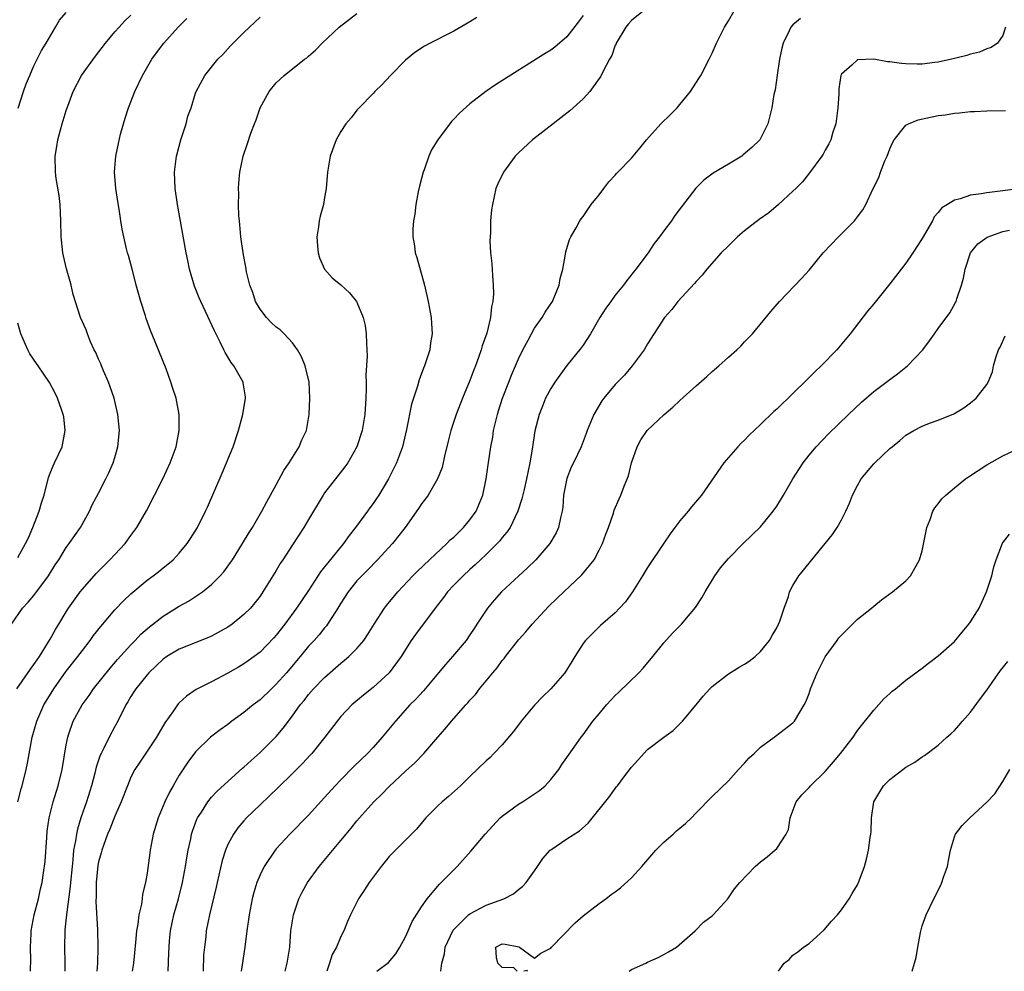
# Model space of a CAD drawing. Units: inches. Extents: x 2631000 to 2634000, y 1446000 to 1449000.
# Drawn here: x 2631799 to 2631921, y 1446000 to 1446118 of the extents above; entities that cross this region are included whole.
import ezdxf

# ---------------------------------------------------------------- set-up
doc = ezdxf.new("R2010")
doc.units = ezdxf.units.IN
doc.header["$MEASUREMENT"] = 0
doc.layers.add('LD26311446_2ft', color=225, linetype='Continuous')

msp = doc.modelspace()

# ---------------------------------------------------------------- linework, layer by layer
at = {"layer": 'LD26311446_2ft'}
for points, elevation in [([(2631798.2, 1446043), (2631799.59, 1446045), (2631800.28, 1446045.72), (2631801, 1446046.57), (2631802.8, 1446049), (2631803.64, 1446050.36), (2631804.08, 1446051), (2631805, 1446052.52), (2631805.35, 1446053), (2631806.74, 1446055), (2631807.87, 1446057), (2631808.22, 1446057.78), (2631809, 1446059.23), (2631809.89, 1446061), (2631810.25, 1446061.75), (2631810.79, 1446063), (2631811, 1446063.68), (2631811.38, 1446065), (2631811.57, 1446067), (2631811.38, 1446069), (2631810.91, 1446071), (2631810.43, 1446072.43), (2631810.22, 1446073), (2631809.6, 1446074.4), (2631809.35, 1446075), (2631809.26, 1446075.26), (2631809, 1446075.84), (2631808.66, 1446076.66), (2631808.47, 1446077), (2631808.01, 1446077.99), (2631807.62, 1446079), (2631807.47, 1446079.47), (2631806.78, 1446081), (2631805.87, 1446083.87), (2631805.61, 1446085), (2631805.46, 1446085.46), (2631805.03, 1446087.03), (2631804.65, 1446088.65), (2631804.59, 1446089), (2631804.38, 1446091), (2631804.34, 1446093), (2631804.26, 1446095), (2631804.12, 1446096.12), (2631803.75, 1446098.25), (2631803.65, 1446099), (2631803.62, 1446101), (2631803.82, 1446102.18), (2631803.94, 1446103), (2631804.27, 1446104.27), (2631804.48, 1446105), (2631805, 1446106.67), (2631805.18, 1446107.18), (2631805.87, 1446109), (2631806.88, 1446111), (2631808.6, 1446113.4), (2631809.84, 1446115), (2631811, 1446116.4), (2631811.53, 1446117), (2631812.25, 1446117.75), (2631813, 1446118.45)], 9542), ([(2631799.05, 1446106.95), (2631799.71, 1446109), (2631800.04, 1446109.96), (2631800.47, 1446111), (2631801, 1446112.17), (2631801.92, 1446114.08), (2631802.52, 1446115), (2631803.66, 1446117), (2631804.17, 1446117.83), (2631805, 1446118.78)], 9540), ([(2631800.57, 1446000), (2631800.58, 1446000.58), (2631800.61, 1446001), (2631800.62, 1446001.38), (2631800.55, 1446003), (2631800.63, 1446004.63), (2631800.66, 1446005), (2631801.04, 1446007), (2631801.55, 1446009), (2631801.79, 1446010.21), (2631802, 1446011), (2631802.19, 1446012.19), (2631802.38, 1446013.62), (2631802.57, 1446016.57), (2631802.65, 1446017.35), (2631802.88, 1446019), (2631803.37, 1446021), (2631803.99, 1446023), (2631804.48, 1446025), (2631805, 1446028.06), (2631805.18, 1446029), (2631805.29, 1446029.29), (2631805.87, 1446031), (2631806.96, 1446033), (2631807.82, 1446034.18), (2631808.35, 1446035), (2631810.42, 1446037.58), (2631811.35, 1446038.65), (2631813, 1446040.44), (2631813.55, 1446041), (2631814.24, 1446041.76), (2631815.31, 1446042.69), (2631817, 1446044), (2631819, 1446045.23), (2631820.14, 1446045.86), (2631821.86, 1446047), (2631823, 1446047.92), (2631824.07, 1446049), (2631824.5, 1446049.5), (2631825.35, 1446050.65), (2631825.58, 1446051), (2631826.83, 1446053), (2631827.64, 1446054.36), (2631828.06, 1446055), (2631829.23, 1446057), (2631829.82, 1446058.18), (2631831, 1446060.28), (2631831.96, 1446062.04), (2631832.61, 1446063), (2631833, 1446063.68), (2631833.84, 1446065), (2631834.17, 1446065.83), (2631834.74, 1446067), (2631835.08, 1446069), (2631835.16, 1446071), (2631835.08, 1446073), (2631834.59, 1446075), (2631834.12, 1446076.12), (2631833.63, 1446077), (2631833, 1446077.86), (2631832, 1446079), (2631831.47, 1446079.47), (2631831, 1446079.81), (2631830.37, 1446080.37), (2631829.81, 1446081), (2631829, 1446082.04), (2631828.45, 1446083), (2631828.1, 1446084.1), (2631827.75, 1446085), (2631827.33, 1446086.67), (2631827.25, 1446087.25), (2631826.89, 1446089), (2631826.62, 1446091), (2631826.5, 1446092.5), (2631826.44, 1446093), (2631826.39, 1446093.61), (2631826.33, 1446095), (2631826.35, 1446096.35), (2631826.33, 1446097), (2631826.35, 1446097.65), (2631826.48, 1446099), (2631826.9, 1446101), (2631827.44, 1446102.56), (2631827.86, 1446103.86), (2631828.3, 1446105), (2631828.51, 1446105.49), (2631829, 1446106.99), (2631830.14, 1446109), (2631831, 1446110.08), (2631831.99, 1446111), (2631834.52, 1446113), (2631834.8, 1446113.2), (2631835, 1446113.39), (2631835.87, 1446114.13), (2631836.68, 1446115), (2631838.81, 1446117), (2631841, 1446118.69)], 9548), ([(2631869, 1446118.43), (2631868.41, 1446117.59), (2631867, 1446115.78), (2631865.5, 1446114.5), (2631865, 1446114.11), (2631864.3, 1446113.7), (2631858.17, 1446109.83), (2631856.98, 1446109.02), (2631855, 1446107.5), (2631853.68, 1446106.32), (2631853, 1446105.59), (2631852.7, 1446105.3), (2631851, 1446103.03), (2631850.22, 1446101.78), (2631849.91, 1446101), (2631849.31, 1446099.31), (2631849.18, 1446099), (2631849, 1446098.23), (2631848.74, 1446097.26), (2631848.59, 1446096.59), (2631848.31, 1446095), (2631848.17, 1446093.83), (2631848.02, 1446093), (2631847.94, 1446091.94), (2631847.93, 1446091), (2631848.11, 1446089.89), (2631848.23, 1446089), (2631848.43, 1446088.43), (2631849.38, 1446085), (2631849.84, 1446083), (2631850.19, 1446081), (2631850.25, 1446080.25), (2631850.31, 1446079), (2631850.12, 1446077.88), (2631850.01, 1446077), (2631849.37, 1446075), (2631849.26, 1446074.74), (2631848.72, 1446073.28), (2631848.5, 1446072.5), (2631847.75, 1446070.25), (2631847.12, 1446067.12), (2631846.63, 1446065), (2631845.9, 1446063), (2631844.89, 1446061), (2631843.69, 1446059), (2631843.42, 1446058.58), (2631843, 1446057.95), (2631842.59, 1446057.41), (2631842.31, 1446057), (2631840.83, 1446055), (2631840.02, 1446053.98), (2631839.34, 1446053), (2631837.38, 1446050.62), (2631837, 1446050.11), (2631836.5, 1446049.5), (2631835, 1446047.19), (2631833.51, 1446045), (2631832.05, 1446043), (2631831, 1446041.64), (2631830.7, 1446041.3), (2631829, 1446039.54), (2631827.54, 1446038.47), (2631827, 1446038.09), (2631826.33, 1446037.67), (2631825, 1446036.93), (2631823, 1446035.85), (2631821.1, 1446034.9), (2631819.89, 1446034.11), (2631819, 1446033.28), (2631818.86, 1446033.14), (2631818.76, 1446033), (2631818.28, 1446032.28), (2631817.22, 1446030.78), (2631816.18, 1446029), (2631814.09, 1446025.91), (2631813.49, 1446025), (2631813, 1446024.04), (2631812.58, 1446023), (2631811.81, 1446021), (2631811, 1446019.24), (2631810.38, 1446017.62), (2631810.11, 1446017), (2631809.6, 1446015.6), (2631809.41, 1446015), (2631809.33, 1446014.67), (2631809, 1446013.56), (2631808.9, 1446013.1), (2631808.69, 1446011), (2631808.69, 1446009.31), (2631808.66, 1446008.66), (2631808.85, 1446005.15), (2631808.9, 1446003), (2631808.87, 1446001), (2631808.8, 1446000)], 9552), ([(2631876.48, 1446119), (2631875, 1446117.81), (2631874.62, 1446117.38), (2631874.31, 1446117), (2631873.12, 1446115), (2631873.1, 1446114.9), (2631873, 1446114.73), (2631872.55, 1446113.45), (2631872.29, 1446113), (2631871.46, 1446111.46), (2631871.18, 1446110.82), (2631871, 1446110.6), (2631869.83, 1446109), (2631869, 1446108.12), (2631867.78, 1446107), (2631867.38, 1446106.62), (2631866.27, 1446105.73), (2631865.31, 1446105), (2631862.74, 1446103), (2631861, 1446101.4), (2631860.79, 1446101.21), (2631860.6, 1446101), (2631859.15, 1446099), (2631858.45, 1446097.55), (2631858.22, 1446097), (2631858.01, 1446096.02), (2631857.77, 1446095), (2631857.67, 1446094.33), (2631857.55, 1446093), (2631857.52, 1446091.52), (2631857.48, 1446091), (2631857.47, 1446090.53), (2631857.56, 1446089), (2631857.7, 1446087.7), (2631857.77, 1446086.23), (2631857.89, 1446085), (2631857.92, 1446083.92), (2631857.84, 1446083), (2631857.66, 1446082.34), (2631857.54, 1446081), (2631857.07, 1446079.07), (2631856.5, 1446077.5), (2631856.38, 1446077), (2631856.07, 1446076.07), (2631855.67, 1446075), (2631855.47, 1446074.53), (2631855, 1446073.21), (2631854.07, 1446071), (2631853.28, 1446069), (2631852.62, 1446067), (2631852.31, 1446065.69), (2631851.84, 1446063.84), (2631851.55, 1446062.44), (2631850.99, 1446061.01), (2631849.81, 1446059), (2631849.47, 1446058.53), (2631849, 1446057.94), (2631848.64, 1446057.36), (2631846.99, 1446055), (2631845.42, 1446053), (2631843.56, 1446051), (2631842.3, 1446049.7), (2631841.59, 1446049), (2631841, 1446048.36), (2631839.91, 1446047), (2631839, 1446045.62), (2631838.63, 1446045), (2631837.96, 1446043.96), (2631837.37, 1446043), (2631837.21, 1446042.79), (2631837, 1446042.55), (2631836.3, 1446041.7), (2631835.69, 1446041), (2631835, 1446040.27), (2631833.96, 1446039), (2631832.26, 1446037), (2631831, 1446035.56), (2631830.4, 1446035), (2631829, 1446033.63), (2631828.15, 1446033), (2631827, 1446032.05), (2631825.51, 1446031), (2631825, 1446030.6), (2631824.06, 1446029.94), (2631822.86, 1446029), (2631821, 1446027.18), (2631820.07, 1446025.93), (2631819, 1446024.29), (2631818.23, 1446023), (2631817.79, 1446022.21), (2631817.21, 1446021), (2631817, 1446020.49), (2631816.36, 1446019), (2631815.77, 1446017), (2631815.38, 1446015), (2631815, 1446012.17), (2631814.81, 1446011), (2631814.45, 1446009.55), (2631814.4, 1446009), (2631814.3, 1446008.3), (2631813.98, 1446007), (2631813.86, 1446005.86), (2631813.69, 1446005), (2631813.59, 1446003.59), (2631813.31, 1446001), (2631813.16, 1446000)], 9554), ([(2631817.6, 1446000), (2631817.72, 1446002.28), (2631817.73, 1446003), (2631817.79, 1446003.79), (2631817.92, 1446005), (2631818.33, 1446007), (2631818.89, 1446009), (2631819.4, 1446011), (2631819.77, 1446013), (2631819.92, 1446014.08), (2631820.09, 1446015), (2631820.41, 1446016.41), (2631820.52, 1446017), (2631820.63, 1446017.37), (2631821.16, 1446018.84), (2631821.24, 1446019), (2631821.73, 1446019.73), (2631822.52, 1446021), (2631823, 1446021.58), (2631823.68, 1446022.32), (2631826.84, 1446025.16), (2631827, 1446025.28), (2631827.88, 1446026.12), (2631829, 1446027.11), (2631831, 1446029.11), (2631831.87, 1446030.13), (2631833, 1446031.64), (2631833.98, 1446033), (2631834.45, 1446033.55), (2631835, 1446034.28), (2631835.63, 1446035), (2631837, 1446036.42), (2631839, 1446038.18), (2631839.46, 1446038.54), (2631839.99, 1446039), (2631841, 1446040.01), (2631841.85, 1446041), (2631842.32, 1446041.68), (2631843.12, 1446043), (2631844.42, 1446045), (2631844.67, 1446045.33), (2631846.07, 1446047), (2631847.92, 1446049), (2631848.46, 1446049.54), (2631849.98, 1446051), (2631852.15, 1446053), (2631852.56, 1446053.44), (2631853, 1446053.81), (2631854.21, 1446055), (2631855, 1446055.95), (2631855.77, 1446057), (2631856.59, 1446059), (2631856.99, 1446061), (2631857.24, 1446062.76), (2631857.58, 1446065), (2631857.81, 1446066.19), (2631857.93, 1446067), (2631858.18, 1446068.18), (2631858.39, 1446069), (2631858.55, 1446069.45), (2631859.03, 1446071), (2631859.8, 1446073), (2631860.14, 1446073.86), (2631861, 1446075.88), (2631861.54, 1446077), (2631862.19, 1446078.19), (2631862.61, 1446079), (2631863, 1446079.67), (2631863.95, 1446081), (2631864.33, 1446081.67), (2631865.21, 1446083), (2631865.39, 1446083.39), (2631866.04, 1446085), (2631866.15, 1446085.85), (2631866.5, 1446087), (2631866.84, 1446088.84), (2631866.87, 1446089.13), (2631867.31, 1446090.69), (2631867.48, 1446091), (2631868.13, 1446092.13), (2631868.59, 1446093), (2631868.76, 1446093.24), (2631869, 1446093.54), (2631869.99, 1446095), (2631871, 1446096.21), (2631871.57, 1446097), (2631872.2, 1446097.8), (2631873, 1446098.64), (2631873.16, 1446098.84), (2631873.31, 1446099), (2631875, 1446100.74), (2631875.23, 1446101), (2631876.02, 1446101.98), (2631876.88, 1446103), (2631878.62, 1446105), (2631879.85, 1446106.15), (2631880.64, 1446107), (2631881, 1446107.4), (2631882.3, 1446109), (2631883.36, 1446110.64), (2631883.58, 1446111), (2631884.62, 1446113), (2631884.73, 1446113.27), (2631885, 1446113.77), (2631885.55, 1446115), (2631886.51, 1446117), (2631887, 1446117.75), (2631887.71, 1446119)], 9556), ([(2631798.86, 1446035), (2631800.56, 1446037.44), (2631801, 1446038), (2631801.39, 1446038.61), (2631801.68, 1446039), (2631802.81, 1446040.81), (2631803, 1446041.14), (2631803.65, 1446042.35), (2631804.06, 1446043), (2631805, 1446044.56), (2631805.29, 1446045), (2631806.72, 1446047), (2631807, 1446047.35), (2631808.71, 1446049.29), (2631809, 1446049.59), (2631810.41, 1446051), (2631811, 1446051.66), (2631812.28, 1446053), (2631813, 1446054), (2631813.75, 1446055), (2631814.93, 1446057.07), (2631815.94, 1446059), (2631816.95, 1446061), (2631817.86, 1446063), (2631818.59, 1446065), (2631818.96, 1446067), (2631818.97, 1446069), (2631818.6, 1446071), (2631818.2, 1446072.2), (2631817.95, 1446073), (2631817.35, 1446074.65), (2631816, 1446078), (2631815.41, 1446079.41), (2631814.88, 1446080.88), (2631814.79, 1446081.21), (2631814.23, 1446083), (2631813.67, 1446085), (2631813.54, 1446085.54), (2631813.14, 1446087), (2631812.7, 1446088.7), (2631812.6, 1446089), (2631812.47, 1446089.53), (2631812.13, 1446091), (2631811.94, 1446091.94), (2631811.77, 1446093), (2631811.56, 1446094.44), (2631811.39, 1446095.39), (2631811.14, 1446097), (2631810.96, 1446099), (2631811.12, 1446101), (2631811.45, 1446102.55), (2631811.73, 1446103.73), (2631812.07, 1446105), (2631812.31, 1446105.69), (2631812.7, 1446107), (2631813, 1446107.73), (2631813.48, 1446109), (2631814.43, 1446111), (2631815.61, 1446113), (2631816.19, 1446113.81), (2631817.09, 1446115), (2631818.87, 1446117), (2631819.93, 1446118.07)], 9544), ([(2631798.98, 1446020.98), (2631799.4, 1446022.6), (2631799.52, 1446023), (2631800.02, 1446025), (2631800.19, 1446025.81), (2631800.77, 1446029), (2631801.34, 1446031), (2631802.23, 1446033), (2631802.51, 1446033.49), (2631803.46, 1446035), (2631805, 1446037.17), (2631806.44, 1446039), (2631807, 1446039.76), (2631807.97, 1446041), (2631808.39, 1446041.61), (2631809.27, 1446042.73), (2631811, 1446044.79), (2631812.08, 1446045.92), (2631813, 1446046.77), (2631815, 1446048.45), (2631815.77, 1446049), (2631816.47, 1446049.53), (2631817, 1446049.98), (2631817.57, 1446050.43), (2631818.23, 1446051), (2631819, 1446051.82), (2631819.99, 1446053), (2631820.39, 1446053.61), (2631821.25, 1446055), (2631822.25, 1446057), (2631822.48, 1446057.52), (2631824.3, 1446061.7), (2631824.84, 1446063), (2631825, 1446063.42), (2631825.66, 1446065), (2631826.31, 1446067), (2631826.86, 1446069), (2631827.19, 1446071), (2631827.18, 1446071.18), (2631826.92, 1446072.92), (2631826.9, 1446073), (2631825.76, 1446075), (2631825.44, 1446075.44), (2631824.67, 1446076.67), (2631824.5, 1446077), (2631824.04, 1446077.96), (2631823.34, 1446079.34), (2631822.26, 1446081.74), (2631821.67, 1446083), (2631821.46, 1446083.46), (2631820.89, 1446084.89), (2631820.28, 1446087), (2631820.05, 1446088.05), (2631819.86, 1446089), (2631818.77, 1446095), (2631818.47, 1446097), (2631818.39, 1446099), (2631818.66, 1446101), (2631818.72, 1446101.28), (2631819.2, 1446103), (2631819.84, 1446105), (2631820.07, 1446105.94), (2631820.45, 1446107), (2631821, 1446108.79), (2631821.08, 1446109), (2631822.17, 1446111), (2631823.77, 1446113), (2631824.39, 1446113.61), (2631825.35, 1446114.65), (2631827, 1446116.3), (2631829, 1446118.23)], 9546), ([(2631855.84, 1446118.16), (2631855, 1446117.64), (2631853, 1446116.49), (2631850.05, 1446115), (2631849.38, 1446114.62), (2631848.17, 1446113.83), (2631847, 1446112.89), (2631845.15, 1446111), (2631844.13, 1446109.87), (2631843.22, 1446109), (2631843, 1446108.75), (2631841.26, 1446107), (2631841, 1446106.69), (2631840.27, 1446105.73), (2631839.63, 1446105), (2631839, 1446104.05), (2631838.41, 1446103), (2631837.69, 1446101), (2631837.37, 1446099), (2631837.18, 1446097), (2631837, 1446095.88), (2631836.84, 1446095), (2631836.44, 1446093.56), (2631836.31, 1446093), (2631836.24, 1446092.24), (2631836.02, 1446091), (2631836.1, 1446089.9), (2631836.21, 1446089), (2631836.38, 1446088.38), (2631836.96, 1446087), (2631837.92, 1446085.92), (2631839, 1446085.06), (2631840.08, 1446084.08), (2631840.95, 1446083), (2631841, 1446082.92), (2631841.76, 1446081), (2631842, 1446080), (2631842.15, 1446079), (2631842.17, 1446077.83), (2631842.24, 1446077), (2631842.27, 1446076.27), (2631842.12, 1446073.88), (2631842.15, 1446073), (2631842.15, 1446072.15), (2631842.1, 1446071), (2631841.96, 1446069), (2631841.64, 1446067), (2631841, 1446065), (2631839.87, 1446063), (2631839.51, 1446062.49), (2631838.33, 1446061), (2631837, 1446059.28), (2631836.8, 1446059), (2631835, 1446055.99), (2631834.43, 1446055), (2631833, 1446052.84), (2631831.83, 1446051), (2631831.49, 1446050.51), (2631831, 1446049.67), (2631829.34, 1446047), (2631829, 1446046.5), (2631828.35, 1446045.65), (2631827.82, 1446045), (2631827, 1446044.19), (2631825.54, 1446043), (2631825, 1446042.64), (2631823, 1446041.54), (2631822.63, 1446041.37), (2631819, 1446039.9), (2631817.47, 1446039), (2631817, 1446038.69), (2631816.15, 1446037.85), (2631815.24, 1446037), (2631815, 1446036.73), (2631813.6, 1446035), (2631813.38, 1446034.62), (2631813, 1446034.06), (2631812.61, 1446033.39), (2631812.36, 1446033), (2631811.38, 1446031), (2631811, 1446030.32), (2631810.29, 1446029), (2631809.63, 1446027.63), (2631809.3, 1446027), (2631809.2, 1446026.8), (2631808.72, 1446025.28), (2631808.55, 1446024.55), (2631808.14, 1446023), (2631807.5, 1446021), (2631806.81, 1446019), (2631806.38, 1446017.62), (2631806.26, 1446017), (2631806.15, 1446016.15), (2631805.91, 1446015), (2631805.82, 1446013.82), (2631805.71, 1446013), (2631805.53, 1446011), (2631805.5, 1446010.5), (2631805.01, 1446007.01), (2631804.84, 1446005.16), (2631804.81, 1446005), (2631804.78, 1446003), (2631804.84, 1446001), (2631804.83, 1446000)], 9550), ([(2631895.94, 1446118.06), (2631895, 1446117.28), (2631894.74, 1446117), (2631894.54, 1446116.54), (2631893.79, 1446115), (2631893.62, 1446114.37), (2631893.34, 1446113), (2631893.04, 1446111.04), (2631892.8, 1446109.2), (2631892.64, 1446108.64), (2631892.4, 1446107), (2631891.9, 1446105), (2631891, 1446103.17), (2631890.9, 1446103), (2631889.92, 1446102.08), (2631888.85, 1446101.15), (2631888.66, 1446101), (2631887, 1446100.02), (2631885.13, 1446098.87), (2631883.97, 1446098.03), (2631882.96, 1446097.04), (2631880.36, 1446093.64), (2631879.94, 1446093), (2631879, 1446091.74), (2631878.49, 1446091), (2631877.82, 1446090.18), (2631877.05, 1446089), (2631875.55, 1446087), (2631874.42, 1446085.58), (2631874, 1446085), (2631873, 1446083.76), (2631872.43, 1446083), (2631871.84, 1446082.16), (2631871.07, 1446081), (2631869.91, 1446079), (2631869, 1446077.58), (2631868.76, 1446077.24), (2631867, 1446075.04), (2631866.12, 1446073.88), (2631865.51, 1446073), (2631865, 1446072.2), (2631864.37, 1446071), (2631863.96, 1446070.04), (2631863.56, 1446069), (2631863.04, 1446066.96), (2631862.69, 1446064.69), (2631862.41, 1446063), (2631862, 1446061), (2631861.69, 1446059.69), (2631861.44, 1446058.56), (2631860.94, 1446057), (2631859.96, 1446055), (2631859.58, 1446054.42), (2631859, 1446053.75), (2631858.68, 1446053.32), (2631858.36, 1446053), (2631857, 1446051.64), (2631856.32, 1446051), (2631855.64, 1446050.36), (2631855, 1446049.8), (2631854.14, 1446049), (2631853, 1446047.85), (2631852.21, 1446047), (2631851.7, 1446046.3), (2631850.67, 1446045), (2631848.25, 1446041.75), (2631847.72, 1446041), (2631847, 1446039.89), (2631846.46, 1446039), (2631845, 1446037), (2631843, 1446035.18), (2631841.79, 1446034.21), (2631840.38, 1446033), (2631839, 1446031.57), (2631838.53, 1446031), (2631837.03, 1446029), (2631835.41, 1446027), (2631835.21, 1446026.79), (2631834.26, 1446025.74), (2631833, 1446024.49), (2631831.23, 1446022.77), (2631829, 1446020.64), (2631827.33, 1446019), (2631827, 1446018.64), (2631826.24, 1446017.76), (2631825.69, 1446017), (2631825, 1446015.71), (2631824.7, 1446015), (2631824.29, 1446013.71), (2631823.67, 1446011), (2631823.56, 1446010.44), (2631822.74, 1446007), (2631822.34, 1446005), (2631822.27, 1446004.27), (2631822.1, 1446003), (2631822.01, 1446001.99), (2631821.94, 1446000)], 9558), ([(2631921.33, 1446117), (2631921, 1446115.93), (2631920.32, 1446115), (2631919.56, 1446114.44), (2631919, 1446114.28), (2631918.1, 1446113.9), (2631917, 1446113.63), (2631916.52, 1446113.48), (2631915, 1446113.09), (2631913, 1446112.65), (2631912.59, 1446112.59), (2631911, 1446112.41), (2631910.39, 1446112.39), (2631909, 1446112.43), (2631908.46, 1446112.46), (2631907, 1446112.69), (2631906.69, 1446112.69), (2631905, 1446113.01), (2631903, 1446112.94), (2631902.28, 1446112.28), (2631901, 1446111.17), (2631900.92, 1446111), (2631900.68, 1446109.32), (2631900.67, 1446108.67), (2631900.57, 1446107), (2631900.3, 1446105), (2631899.95, 1446103.95), (2631899.68, 1446103), (2631899.46, 1446102.54), (2631899, 1446101.76), (2631898.74, 1446101.26), (2631898.57, 1446101), (2631897.06, 1446098.94), (2631896.2, 1446097.8), (2631895.36, 1446097), (2631895, 1446096.64), (2631893.2, 1446095), (2631892.01, 1446093.99), (2631890.83, 1446093.17), (2631889, 1446091.76), (2631888.14, 1446091), (2631887, 1446089.9), (2631886.11, 1446089), (2631884.34, 1446087), (2631883.74, 1446086.26), (2631883, 1446085.45), (2631882.8, 1446085.2), (2631880.75, 1446083), (2631879.99, 1446082.01), (2631879.09, 1446081), (2631877, 1446077.75), (2631876.57, 1446077), (2631875.1, 1446075), (2631874.12, 1446073.88), (2631873, 1446072.7), (2631871.57, 1446071), (2631871.33, 1446070.67), (2631870.32, 1446069), (2631869.5, 1446067), (2631869.38, 1446066.62), (2631868.77, 1446065), (2631867.83, 1446063), (2631867.55, 1446062.45), (2631867, 1446061.05), (2631866.6, 1446059), (2631866.49, 1446057.51), (2631866.4, 1446057), (2631866.19, 1446056.19), (2631865.98, 1446055), (2631865.67, 1446054.33), (2631864.9, 1446053), (2631863.14, 1446051), (2631862.07, 1446049.93), (2631861.03, 1446049), (2631858.9, 1446047), (2631858.01, 1446045.99), (2631857.16, 1446045), (2631855.86, 1446043), (2631855.51, 1446042.49), (2631855, 1446041.68), (2631854.53, 1446041), (2631852.84, 1446039), (2631851.97, 1446038.03), (2631851.12, 1446037), (2631849.24, 1446034.76), (2631848.28, 1446033.72), (2631847.56, 1446033), (2631845.76, 1446031), (2631844.13, 1446029), (2631843, 1446027.74), (2631842.31, 1446027), (2631840.63, 1446025.37), (2631839, 1446023.72), (2631838.31, 1446023), (2631837, 1446021.53), (2631835, 1446019.34), (2631832.69, 1446017), (2631831, 1446015.16), (2631830.86, 1446015), (2631829.52, 1446013), (2631829, 1446011.94), (2631828.62, 1446011), (2631828.22, 1446009.78), (2631828.03, 1446009), (2631827.64, 1446007), (2631827.57, 1446006.43), (2631827.37, 1446005), (2631827.12, 1446003), (2631826.8, 1446000.8), (2631826.67, 1446000)], 9560), ([(2631832.12, 1446000), (2631832.37, 1446001), (2631832.67, 1446003), (2631832.83, 1446005), (2631833.13, 1446007), (2631833.81, 1446009), (2631834.2, 1446009.8), (2631834.87, 1446011), (2631836.33, 1446013), (2631839, 1446016.2), (2631839.65, 1446017), (2631840.27, 1446017.73), (2631841, 1446018.65), (2631841.3, 1446019), (2631843.1, 1446021), (2631844.07, 1446021.93), (2631845, 1446022.91), (2631847, 1446024.81), (2631848.16, 1446025.84), (2631849.27, 1446027), (2631851, 1446029), (2631851.94, 1446030.06), (2631852.7, 1446031), (2631853, 1446031.34), (2631854.49, 1446033), (2631854.74, 1446033.26), (2631855, 1446033.58), (2631855.7, 1446034.3), (2631856.19, 1446035), (2631857, 1446035.97), (2631857.82, 1446037), (2631858.38, 1446037.62), (2631859, 1446038.52), (2631859.24, 1446038.76), (2631859.39, 1446039), (2631861, 1446041.07), (2631861.92, 1446042.08), (2631862.68, 1446043), (2631864.77, 1446045.23), (2631865.78, 1446046.22), (2631866.63, 1446047), (2631868.87, 1446049.13), (2631870.37, 1446051), (2631871, 1446052.16), (2631871.41, 1446053), (2631871.82, 1446054.18), (2631872.15, 1446055), (2631872.78, 1446056.78), (2631872.87, 1446057.13), (2631873.47, 1446058.53), (2631873.69, 1446059), (2631874.11, 1446060.11), (2631874.63, 1446061.37), (2631875.01, 1446063), (2631875.72, 1446065), (2631876.17, 1446065.83), (2631876.94, 1446067), (2631879.04, 1446069), (2631880.11, 1446069.89), (2631881, 1446070.74), (2631883, 1446072.53), (2631884.32, 1446073.68), (2631885, 1446074.33), (2631885.8, 1446075), (2631887, 1446076.09), (2631888.06, 1446077), (2631888.53, 1446077.47), (2631889, 1446077.98), (2631889.98, 1446079), (2631892.24, 1446081.76), (2631893.33, 1446083), (2631896.1, 1446085.9), (2631897, 1446086.86), (2631898.75, 1446089), (2631900.63, 1446091), (2631902.64, 1446093), (2631903, 1446093.48), (2631903.67, 1446094.33), (2631904.04, 1446095), (2631904.91, 1446096.91), (2631905.63, 1446098.37), (2631905.84, 1446099), (2631906.4, 1446100.4), (2631906.66, 1446101), (2631907, 1446101.89), (2631907.34, 1446102.66), (2631907.54, 1446103), (2631909, 1446104.83), (2631909.31, 1446105), (2631910.49, 1446105.51), (2631913, 1446106.04), (2631913.88, 1446106.12), (2631915, 1446106.34), (2631915.64, 1446106.36), (2631917, 1446106.53), (2631917.47, 1446106.53), (2631919, 1446106.61), (2631921.33, 1446106.67)], 9562), ([(2631923.17, 1446097), (2631921, 1446096.72), (2631920.66, 1446096.66), (2631919, 1446096.47), (2631918.33, 1446096.33), (2631917, 1446096.16), (2631915.71, 1446095.71), (2631915, 1446095.56), (2631914.14, 1446095), (2631913.42, 1446094.58), (2631913, 1446094.03), (2631912.51, 1446093.49), (2631912.28, 1446093), (2631911, 1446090.81), (2631909.84, 1446089), (2631909, 1446087.73), (2631908.41, 1446087), (2631907, 1446085.18), (2631905, 1446082.72), (2631904.22, 1446081.78), (2631902.09, 1446079), (2631900.43, 1446077), (2631898.48, 1446075), (2631897.71, 1446074.29), (2631897, 1446073.56), (2631896.71, 1446073.29), (2631895, 1446071.59), (2631893, 1446069.64), (2631892.65, 1446069.35), (2631891, 1446067.73), (2631889.57, 1446066.43), (2631889, 1446065.81), (2631888.57, 1446065.43), (2631888.17, 1446065), (2631886.45, 1446063), (2631883.69, 1446059), (2631882.44, 1446057.56), (2631882.01, 1446057), (2631881, 1446055.83), (2631880.36, 1446055), (2631879.79, 1446054.21), (2631879, 1446053.05), (2631877, 1446050.04), (2631876.38, 1446049), (2631875.11, 1446047), (2631874.24, 1446045.76), (2631873.51, 1446045), (2631873, 1446044.43), (2631871.16, 1446042.84), (2631869.3, 1446041), (2631869, 1446040.61), (2631868, 1446039), (2631867.6, 1446038.4), (2631866.73, 1446037), (2631865.03, 1446035), (2631863.98, 1446034.02), (2631863, 1446032.97), (2631861.35, 1446031), (2631861, 1446030.52), (2631860.33, 1446029.67), (2631859, 1446028.06), (2631857.95, 1446027), (2631857.49, 1446026.51), (2631857, 1446026.07), (2631855, 1446024.12), (2631853.82, 1446023), (2631852.34, 1446021.66), (2631851.54, 1446021), (2631851, 1446020.49), (2631849.53, 1446019), (2631848.37, 1446017.63), (2631845, 1446014.22), (2631844, 1446013), (2631842.51, 1446011), (2631841.92, 1446010.08), (2631841.18, 1446009), (2631840.19, 1446007), (2631839.81, 1446006.19), (2631839.38, 1446005), (2631839, 1446004.31), (2631838.46, 1446003), (2631837.91, 1446002.09), (2631837.58, 1446001), (2631837.25, 1446000)], 9564), ([(2631843.46, 1446000), (2631844.92, 1446001.08), (2631845.82, 1446002.18), (2631846.33, 1446003), (2631847, 1446004.26), (2631847.34, 1446005), (2631847.83, 1446006.17), (2631849, 1446008), (2631849.69, 1446009), (2631851.21, 1446010.79), (2631851.45, 1446011), (2631853, 1446012.58), (2631853.43, 1446013), (2631855.1, 1446014.9), (2631856.87, 1446017), (2631858.75, 1446019), (2631859, 1446019.23), (2631861, 1446020.69), (2631861.49, 1446021), (2631863.59, 1446022.41), (2631864.3, 1446023), (2631865, 1446023.76), (2631865.99, 1446025), (2631866.37, 1446025.63), (2631867, 1446026.49), (2631867.2, 1446026.8), (2631868.2, 1446028.2), (2631868.75, 1446029), (2631869, 1446029.31), (2631870.21, 1446031), (2631871, 1446031.91), (2631871.89, 1446033), (2631873, 1446034.17), (2631873.43, 1446034.57), (2631875.91, 1446037), (2631876.44, 1446037.56), (2631877.63, 1446039), (2631879, 1446040.7), (2631880.1, 1446041.9), (2631881.2, 1446043), (2631882.92, 1446045.08), (2631883.72, 1446046.28), (2631884.11, 1446047), (2631885.33, 1446049), (2631886.02, 1446049.98), (2631887, 1446051.16), (2631888.85, 1446053), (2631891, 1446055.09), (2631892.57, 1446057), (2631893, 1446057.64), (2631893.84, 1446059), (2631894.97, 1446061), (2631896.25, 1446063), (2631897, 1446063.95), (2631897.87, 1446065), (2631899.41, 1446066.59), (2631901.86, 1446069), (2631903.47, 1446070.53), (2631905, 1446071.83), (2631907, 1446073.34), (2631907.96, 1446074.04), (2631909.18, 1446075), (2631911.07, 1446077), (2631911.9, 1446078.1), (2631912.52, 1446079), (2631913, 1446079.63), (2631914.41, 1446081.59), (2631915.15, 1446082.85), (2631915.22, 1446083), (2631915.3, 1446083.3), (2631915.89, 1446085), (2631916.13, 1446085.87), (2631916.33, 1446087), (2631917.01, 1446089), (2631917.88, 1446090.12), (2631919.04, 1446090.96), (2631921, 1446091.67), (2631921.84, 1446091.84)], 9566), ([(2631799, 1446051.26), (2631799.96, 1446053), (2631800.31, 1446053.69), (2631800.87, 1446055), (2631801.66, 1446057), (2631801.95, 1446058.05), (2631802.24, 1446059), (2631802.8, 1446061.2), (2631803, 1446061.73), (2631803.37, 1446062.63), (2631803.56, 1446063), (2631804.47, 1446065), (2631804.86, 1446067), (2631804.68, 1446068.68), (2631804.63, 1446069), (2631804.4, 1446069.6), (2631803.93, 1446071), (2631803.64, 1446071.64), (2631802.94, 1446072.94), (2631801.51, 1446075), (2631801.29, 1446075.29), (2631800.5, 1446076.5), (2631800.23, 1446077), (2631799.66, 1446078.34), (2631799.35, 1446079), (2631799.27, 1446079.27), (2631799, 1446080.32)], 9540), ([(2631851.39, 1446000), (2631851.51, 1446001), (2631851.84, 1446002.16), (2631851.93, 1446003), (2631852.91, 1446005.09), (2631854.82, 1446007), (2631855, 1446007.14), (2631857, 1446008.19), (2631859.19, 1446009), (2631860.38, 1446009.62), (2631861, 1446010.14), (2631861.51, 1446010.49), (2631861.94, 1446011), (2631863, 1446012.46), (2631863.37, 1446013), (2631864.01, 1446013.99), (2631864.93, 1446015), (2631865, 1446015.07), (2631867, 1446016.41), (2631868.58, 1446017.42), (2631869.63, 1446018.37), (2631872.31, 1446021.69), (2631873, 1446022.66), (2631873.16, 1446022.84), (2631873.26, 1446023), (2631874.05, 1446024.05), (2631875, 1446025.28), (2631875.81, 1446026.19), (2631877, 1446027.48), (2631879, 1446029.01), (2631880.15, 1446029.85), (2631881, 1446030.68), (2631881.31, 1446031), (2631883, 1446033), (2631883.9, 1446034.1), (2631884.69, 1446035), (2631885, 1446035.29), (2631887, 1446036.85), (2631888.32, 1446037.68), (2631889, 1446038.06), (2631889.57, 1446038.43), (2631890.31, 1446039), (2631891, 1446039.63), (2631892.08, 1446041), (2631892.41, 1446041.59), (2631893, 1446042.55), (2631893.23, 1446043), (2631893.38, 1446043.38), (2631893.92, 1446045), (2631894.43, 1446046.43), (2631894.58, 1446047), (2631895, 1446047.79), (2631895.72, 1446049), (2631896.3, 1446049.7), (2631897.32, 1446051), (2631899, 1446053), (2631899.89, 1446054.11), (2631900.47, 1446055), (2631901, 1446055.94), (2631901.53, 1446057), (2631902, 1446058), (2631902.37, 1446059), (2631903, 1446060.21), (2631903.45, 1446061), (2631905, 1446062.86), (2631905.13, 1446063), (2631907, 1446064.77), (2631907.27, 1446065), (2631908.23, 1446065.77), (2631909, 1446066.41), (2631909.97, 1446067), (2631911, 1446067.56), (2631911.91, 1446067.91), (2631913, 1446068.3), (2631914.93, 1446069.07), (2631916.18, 1446069.82), (2631917, 1446070.44), (2631917.68, 1446071), (2631919, 1446072.71), (2631919.19, 1446073), (2631919.71, 1446074.29), (2631919.82, 1446075), (2631920.16, 1446076.16), (2631920.47, 1446077), (2631920.65, 1446077.35), (2631921.28, 1446078.72)], 9568), ([(2631860.86, 1446000), (2631860.44, 1446000.44), (2631859, 1446000.48), (2631858.74, 1446000.74), (2631858.43, 1446001), (2631858.28, 1446001.72), (2631858.18, 1446003), (2631859, 1446003.39), (2631859.35, 1446003.35), (2631861.03, 1446003.03), (2631861.14, 1446003), (2631863, 1446001.61), (2631863.77, 1446002.23), (2631865, 1446002.85), (2631865.1, 1446003), (2631868.01, 1446005.99), (2631869, 1446006.89), (2631871, 1446008.41), (2631871.84, 1446009), (2631872.5, 1446009.5), (2631873, 1446009.83), (2631873.64, 1446010.36), (2631875, 1446011.57), (2631876.3, 1446013), (2631878.01, 1446015), (2631879, 1446016.02), (2631880.15, 1446017), (2631880.59, 1446017.41), (2631881.68, 1446018.32), (2631882.42, 1446019), (2631883, 1446019.62), (2631885, 1446021.67), (2631887, 1446023.62), (2631888.24, 1446025), (2631889, 1446025.8), (2631889.57, 1446026.43), (2631890.19, 1446027), (2631891, 1446027.78), (2631892.68, 1446029), (2631892.85, 1446029.15), (2631895, 1446030.77), (2631895.21, 1446031), (2631896.4, 1446033), (2631896.61, 1446033.39), (2631897, 1446034.41), (2631897.19, 1446035), (2631897.99, 1446037), (2631899, 1446038.96), (2631900.46, 1446041), (2631900.7, 1446041.3), (2631901, 1446041.65), (2631903, 1446043.62), (2631904.71, 1446045), (2631905, 1446045.26), (2631905.96, 1446046.04), (2631907.31, 1446047), (2631909, 1446048.4), (2631909.57, 1446049), (2631910.24, 1446050.24), (2631910.69, 1446051), (2631911, 1446052.1), (2631911.58, 1446055), (2631911.99, 1446055.99), (2631912.34, 1446057), (2631912.58, 1446057.42), (2631913, 1446057.91), (2631913.46, 1446058.54), (2631913.92, 1446059), (2631915, 1446059.9), (2631916.37, 1446061), (2631916.73, 1446061.27), (2631919, 1446062.77), (2631921, 1446063.85), (2631923, 1446064.82)], 9570), ([(2631874.72, 1446000), (2631875, 1446000.23), (2631876.79, 1446001), (2631877, 1446001.13), (2631878.3, 1446001.7), (2631879, 1446002.07), (2631879.58, 1446002.42), (2631880.59, 1446003), (2631882.9, 1446005), (2631883.91, 1446006.09), (2631885, 1446006.89), (2631885.12, 1446007), (2631886.92, 1446009), (2631887.77, 1446010.23), (2631888.43, 1446011), (2631890.33, 1446013), (2631891, 1446013.55), (2631891.81, 1446014.19), (2631892.77, 1446015), (2631893, 1446015.22), (2631894.15, 1446017), (2631894.43, 1446017.57), (2631894.65, 1446019), (2631895.41, 1446021), (2631896.12, 1446021.88), (2631897, 1446022.79), (2631897.18, 1446023), (2631899, 1446024.77), (2631900.03, 1446025.97), (2631900.89, 1446027), (2631902.46, 1446029), (2631903, 1446029.82), (2631905, 1446032.37), (2631906.26, 1446033.74), (2631907, 1446034.43), (2631907.3, 1446034.7), (2631907.69, 1446035), (2631909, 1446036.09), (2631911, 1446037.56), (2631911.8, 1446038.2), (2631913, 1446039.08), (2631915, 1446040.87), (2631915.96, 1446042.04), (2631916.79, 1446043), (2631917, 1446043.3), (2631918.05, 1446045), (2631918.97, 1446047), (2631919.65, 1446049), (2631919.9, 1446050.1), (2631920.18, 1446051), (2631920.95, 1446053.05), (2631921.84, 1446054.16)], 9572), ([(2631893.23, 1446000), (2631893.91, 1446001), (2631894.52, 1446001.48), (2631895, 1446002.02), (2631895.6, 1446002.4), (2631896.29, 1446003), (2631897, 1446003.46), (2631898.87, 1446005.13), (2631899.77, 1446006.23), (2631900.5, 1446007), (2631901, 1446007.63), (2631901.97, 1446009), (2631902.35, 1446009.65), (2631903, 1446010.72), (2631903.2, 1446011.2), (2631903.85, 1446013), (2631904.1, 1446013.9), (2631904.37, 1446015), (2631904.56, 1446016.56), (2631904.64, 1446017), (2631904.67, 1446017.33), (2631904.72, 1446019), (2631905, 1446021), (2631905.76, 1446022.24), (2631906.2, 1446023), (2631907, 1446023.75), (2631908.59, 1446025), (2631909, 1446025.29), (2631910.09, 1446025.91), (2631911, 1446026.56), (2631911.28, 1446026.72), (2631913, 1446028.02), (2631914.07, 1446029), (2631914.57, 1446029.43), (2631915, 1446029.82), (2631915.56, 1446030.44), (2631916, 1446031), (2631917, 1446032.09), (2631918.21, 1446033.79), (2631919, 1446034.85), (2631920.72, 1446037.28), (2631921.62, 1446038.38)], 9574), ([(2631909.76, 1446000), (2631910.07, 1446001), (2631910.27, 1446001.73), (2631910.46, 1446003), (2631910.8, 1446004.8), (2631911, 1446005.62), (2631911.48, 1446007), (2631912.44, 1446009), (2631912.65, 1446009.35), (2631913, 1446010.07), (2631913.33, 1446010.67), (2631913.46, 1446011), (2631913.65, 1446011.65), (2631914.13, 1446013), (2631914.28, 1446013.72), (2631914.51, 1446015), (2631915, 1446016.67), (2631915.13, 1446017), (2631915.95, 1446018.05), (2631916.89, 1446019), (2631919, 1446020.97), (2631919.99, 1446022.01), (2631921, 1446023.52), (2631921.85, 1446025)], 9576), ([(2631862.09, 1446000), (2631862.11, 1446000.11), (2631861.65, 1446000)], 9570)]:
    msp.add_lwpolyline(points, dxfattribs=dict(at, elevation=elevation))

doc.saveas('drawing.dxf')
